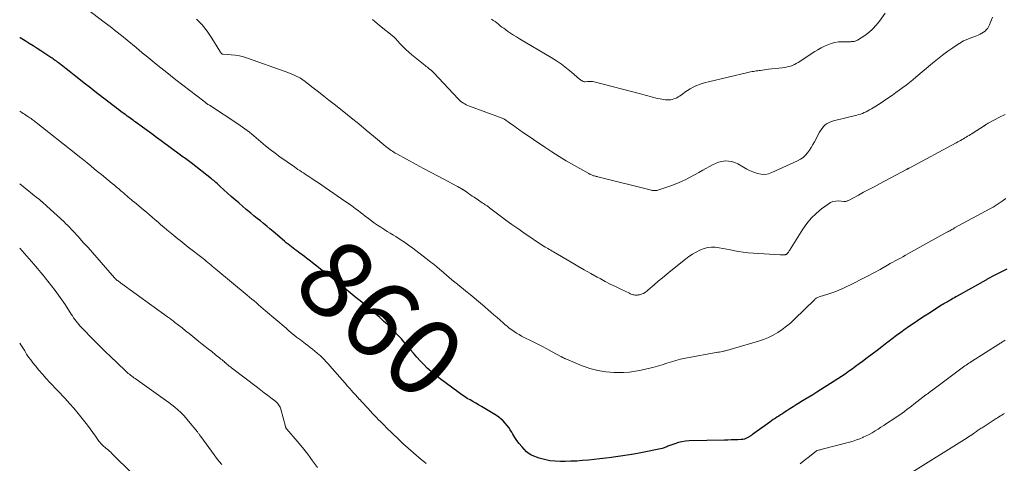
# Model space of a CAD drawing. Units: feet. Extents: x 2030000 to 2035018, y 545000 to 550000.
# Drawn here: x 2030000 to 2030256, y 547022 to 547138 of the extents above; entities that cross this region are included whole.
import ezdxf
from ezdxf.enums import TextEntityAlignment as Align

# ---------------------------------------------------------------- set-up
doc = ezdxf.new("R2010")
doc.units = ezdxf.units.FT
doc.header["$LTSCALE"] = 100
doc.header["$MEASUREMENT"] = 0
for name, color, linetype, lineweight in [('CONTOUR INDEX', 32, 'Continuous', 25), ('CONTOUR INDEX LABEL', 7, 'Continuous', 15), ('CONTOUR INTERMEDIATE', 40, 'Continuous', 15)]:
    doc.layers.add(name, color=color, linetype=linetype, lineweight=lineweight)
doc.styles.add('slant', font='romans.shx', dxfattribs={"oblique": 14.999978})

msp = doc.modelspace()

# ---------------------------------------------------------------- linework, layer by layer
at = {"layer": 'CONTOUR INDEX', "elevation": 860, "flags": 128}
msp.add_lwpolyline([(2030256.39, 547072.87), (2030255.53, 547072.45), (2030254.68, 547072.02), (2030253.82, 547071.58), (2030252.97, 547071.14), (2030251.63, 547070.44), (2030251.45, 547070.35), (2030251.27, 547070.25), (2030251.1, 547070.15), (2030250.92, 547070.06), (2030243.53, 547065.87), (2030243.15, 547065.66), (2030242.78, 547065.45), (2030242.41, 547065.24), (2030242.04, 547065.03), (2030241.91, 547064.95), (2030241.6, 547064.78), (2030241.29, 547064.61), (2030240.99, 547064.43), (2030240.68, 547064.26), (2030240.28, 547064.04), (2030240.17, 547063.98), (2030240.06, 547063.92), (2030239.96, 547063.85), (2030239.85, 547063.79), (2030239.75, 547063.73), (2030239.64, 547063.67), (2030239.54, 547063.6), (2030239.43, 547063.53), (2030237.72, 547062.42), (2030236.82, 547061.83), (2030235.92, 547061.24), (2030235.02, 547060.66), (2030234.11, 547060.07), (2030233.21, 547059.48), (2030232.32, 547058.88), (2030231.43, 547058.28), (2030230.54, 547057.66), (2030230.01, 547057.29), (2030228.87, 547056.48), (2030227.74, 547055.65), (2030226.62, 547054.81), (2030225.51, 547053.95), (2030225.21, 547053.72), (2030223.96, 547052.74), (2030222.7, 547051.77), (2030221.43, 547050.81), (2030220.16, 547049.86), (2030218.94, 547048.95), (2030218.04, 547048.28), (2030217.14, 547047.61), (2030216.23, 547046.96), (2030215.32, 547046.3), (2030214.4, 547045.66), (2030213.47, 547045.02), (2030212.53, 547044.41), (2030211.59, 547043.8), (2030207.05, 547040.94), (2030206.04, 547040.3), (2030205.01, 547039.67), (2030203.98, 547039.05), (2030202.95, 547038.43), (2030202.56, 547038.19), (2030201.72, 547037.69), (2030200.9, 547037.18), (2030200.08, 547036.66), (2030199.27, 547036.13), (2030198.59, 547035.69), (2030198.12, 547035.37), (2030197.64, 547035.06), (2030197.17, 547034.75), (2030196.7, 547034.44), (2030196.22, 547034.13), (2030195.75, 547033.82), (2030195.29, 547033.49), (2030194.83, 547033.17), (2030190.35, 547029.99), (2030190.24, 547029.91), (2030190.13, 547029.83), (2030190.03, 547029.74), (2030189.93, 547029.66), (2030189.82, 547029.58), (2030189.72, 547029.5), (2030189.61, 547029.42), (2030189.49, 547029.36), (2030189, 547029.08), (2030188.63, 547028.91), (2030188.25, 547028.77), (2030187.86, 547028.69), (2030187.45, 547028.65), (2030186.55, 547028.61), (2030185.69, 547028.58), (2030184.82, 547028.56), (2030183.96, 547028.53), (2030183.09, 547028.51), (2030173.93, 547028.3), (2030172.97, 547028.23), (2030172.02, 547028.1), (2030171.09, 547027.87), (2030170.17, 547027.58), (2030168.85, 547027.09), (2030168.6, 547027), (2030168.36, 547026.9), (2030168.11, 547026.79), (2030167.86, 547026.69), (2030167.62, 547026.59), (2030167.37, 547026.5), (2030167.11, 547026.43), (2030166.86, 547026.36), (2030161.33, 547025.23), (2030159.57, 547024.89), (2030157.81, 547024.58), (2030156.05, 547024.31), (2030154.28, 547024.07), (2030153.73, 547024), (2030152.23, 547023.81), (2030150.73, 547023.64), (2030149.23, 547023.47), (2030147.72, 547023.32), (2030146.22, 547023.19), (2030144.71, 547023.08), (2030143.2, 547023.01), (2030141.69, 547022.97), (2030140.52, 547022.95), (2030139.11, 547023.01), (2030137.71, 547023.16), (2030136.33, 547023.46), (2030134.97, 547023.86), (2030133.15, 547024.51), (2030132.74, 547024.69), (2030132.35, 547024.91), (2030131.99, 547025.18), (2030131.66, 547025.49), (2030130.42, 547026.86), (2030129.77, 547027.62), (2030129.16, 547028.4), (2030128.6, 547029.23), (2030128.08, 547030.08), (2030127.83, 547030.53), (2030127.44, 547031.16), (2030127.03, 547031.78), (2030126.58, 547032.38), (2030126.11, 547032.95), (2030125.6, 547033.49), (2030125.06, 547033.99), (2030124.47, 547034.44), (2030123.86, 547034.86), (2030119.93, 547037.26), (2030119.21, 547037.69), (2030118.48, 547038.12), (2030117.74, 547038.53), (2030117, 547038.94), (2030116.26, 547039.35), (2030115.54, 547039.79), (2030114.84, 547040.26), (2030114.15, 547040.75), (2030108.9, 547044.65), (2030107.86, 547045.46), (2030106.85, 547046.31), (2030105.88, 547047.2), (2030104.94, 547048.13), (2030104.04, 547049.09), (2030103.15, 547050.06), (2030102.28, 547051.05), (2030101.42, 547052.06), (2030100.41, 547053.27), (2030099.78, 547054.02), (2030099.14, 547054.76), (2030098.49, 547055.49), (2030097.83, 547056.21), (2030097.35, 547056.72), (2030096.92, 547057.17), (2030096.47, 547057.62), (2030096.02, 547058.05), (2030095.55, 547058.48), (2030094.51, 547059.42), (2030093.51, 547060.3), (2030092.51, 547061.18), (2030091.5, 547062.05), (2030090.49, 547062.91), (2030088.45, 547064.62), (2030087.42, 547065.47), (2030086.39, 547066.32), (2030085.36, 547067.17), (2030084.32, 547068.01), (2030083.28, 547068.85), (2030082.24, 547069.68), (2030081.19, 547070.51), (2030080.14, 547071.34), (2030075.22, 547075.19), (2030074.61, 547075.67), (2030074, 547076.14), (2030073.38, 547076.61), (2030072.76, 547077.07), (2030072.43, 547077.31), (2030071.97, 547077.65), (2030071.51, 547078), (2030071.05, 547078.34), (2030070.6, 547078.68), (2030070.15, 547079.03), (2030069.7, 547079.39), (2030069.25, 547079.75), (2030068.82, 547080.11), (2030065.81, 547082.65), (2030064.99, 547083.34), (2030064.17, 547084.03), (2030063.34, 547084.71), (2030062.52, 547085.39), (2030061.69, 547086.07), (2030060.86, 547086.75), (2030060.03, 547087.44), (2030059.2, 547088.12), (2030058.87, 547088.39), (2030057.88, 547089.22), (2030056.9, 547090.06), (2030055.93, 547090.9), (2030054.96, 547091.76), (2030052.11, 547094.35), (2030051.83, 547094.6), (2030051.54, 547094.86), (2030051.26, 547095.11), (2030050.97, 547095.37), (2030050.69, 547095.62), (2030050.4, 547095.86), (2030050.1, 547096.11), (2030049.8, 547096.34), (2030044.51, 547100.46), (2030044.17, 547100.72), (2030043.83, 547100.98), (2030043.49, 547101.23), (2030043.15, 547101.48), (2030042.8, 547101.74), (2030042.46, 547101.99), (2030042.11, 547102.24), (2030041.77, 547102.49), (2030036.74, 547106.19), (2030035.53, 547107.08), (2030034.32, 547107.97), (2030033.11, 547108.86), (2030031.89, 547109.75), (2030030.23, 547110.97), (2030029.85, 547111.25), (2030029.46, 547111.52), (2030029.08, 547111.8), (2030028.69, 547112.07), (2030028.31, 547112.35), (2030027.92, 547112.62), (2030027.54, 547112.9), (2030027.16, 547113.18), (2030026.31, 547113.8), (2030025.74, 547114.23), (2030025.17, 547114.65), (2030024.6, 547115.08), (2030024.03, 547115.51), (2030023.47, 547115.95), (2030022.91, 547116.38), (2030022.34, 547116.82), (2030021.78, 547117.25), (2030020.96, 547117.89), (2030019.98, 547118.65), (2030019.01, 547119.41), (2030018.04, 547120.17), (2030017.08, 547120.93), (2030014.57, 547122.91), (2030013.73, 547123.57), (2030012.89, 547124.23), (2030012.05, 547124.89), (2030011.21, 547125.54), (2030010.06, 547126.43), (2030009.79, 547126.64), (2030009.52, 547126.84), (2030009.24, 547127.04), (2030008.96, 547127.24), (2030008.68, 547127.43), (2030008.4, 547127.63), (2030008.12, 547127.82), (2030007.83, 547128.01), (2030005.52, 547129.52), (2030004.5, 547130.18), (2030003.48, 547130.84), (2030002.45, 547131.49), (2030001.42, 547132.13), (2030000.16, 547132.91), (2030000, 547133.01)], dxfattribs=at)
at = {"layer": 'CONTOUR INTERMEDIATE', "flags": 128}
for points, elevation in [([(2030256.15, 547091.24), (2030255.58, 547090.8), (2030255.22, 547090.53), (2030254.44, 547090), (2030253.65, 547089.48), (2030252.83, 547089), (2030252.01, 547088.53), (2030242.86, 547083.57), (2030242.61, 547083.43), (2030242.36, 547083.29), (2030242.11, 547083.15), (2030241.86, 547083.01), (2030241.61, 547082.87), (2030241.36, 547082.73), (2030241.11, 547082.59), (2030240.86, 547082.45), (2030230.74, 547076.85), (2030230.08, 547076.48), (2030229.42, 547076.12), (2030228.76, 547075.76), (2030228.09, 547075.4), (2030227.43, 547075.04), (2030226.77, 547074.68), (2030226.11, 547074.31), (2030225.45, 547073.94), (2030223.49, 547072.83), (2030221.85, 547071.92), (2030220.2, 547071.03), (2030218.53, 547070.17), (2030216.84, 547069.34), (2030213.81, 547067.87), (2030212.79, 547067.4), (2030211.76, 547066.98), (2030210.7, 547066.61), (2030209.63, 547066.27), (2030207.89, 547065.78), (2030207.68, 547065.71), (2030207.48, 547065.64), (2030207.29, 547065.55), (2030207.1, 547065.45), (2030206.92, 547065.34), (2030206.74, 547065.21), (2030206.58, 547065.08), (2030206.42, 547064.94), (2030201.3, 547059.89), (2030200.28, 547058.94), (2030199.21, 547058.05), (2030198.09, 547057.23), (2030196.93, 547056.45), (2030195.72, 547055.77), (2030194.48, 547055.15), (2030193.19, 547054.64), (2030191.87, 547054.18), (2030185.41, 547052.25), (2030185.12, 547052.17), (2030184.83, 547052.09), (2030184.54, 547052.01), (2030184.25, 547051.93), (2030184.21, 547051.92), (2030183.89, 547051.84), (2030183.58, 547051.77), (2030183.27, 547051.7), (2030182.95, 547051.63), (2030182.83, 547051.6), (2030182.46, 547051.52), (2030182.09, 547051.44), (2030181.71, 547051.37), (2030181.34, 547051.3), (2030172.91, 547049.74), (2030171.69, 547049.48), (2030170.47, 547049.19), (2030169.27, 547048.85), (2030168.07, 547048.47), (2030166.88, 547048.08), (2030165.68, 547047.72), (2030164.47, 547047.4), (2030163.25, 547047.1), (2030161.43, 547046.68), (2030159.92, 547046.39), (2030158.4, 547046.18), (2030156.86, 547046.08), (2030155.32, 547046.07), (2030154.32, 547046.1), (2030153.28, 547046.16), (2030152.23, 547046.25), (2030151.19, 547046.41), (2030150.16, 547046.6), (2030149.14, 547046.85), (2030148.13, 547047.13), (2030147.13, 547047.46), (2030146.15, 547047.83), (2030141.84, 547049.57), (2030141.69, 547049.64), (2030141.55, 547049.7), (2030141.4, 547049.77), (2030141.26, 547049.85), (2030141.12, 547049.92), (2030140.98, 547050), (2030140.84, 547050.08), (2030140.7, 547050.15), (2030138.3, 547051.45), (2030136.96, 547052.17), (2030135.61, 547052.88), (2030134.26, 547053.58), (2030132.89, 547054.26), (2030131.07, 547055.16), (2030130.39, 547055.51), (2030129.73, 547055.88), (2030129.07, 547056.27), (2030128.43, 547056.68), (2030127.8, 547057.12), (2030127.18, 547057.57), (2030126.59, 547058.05), (2030126.01, 547058.55), (2030125.57, 547058.94), (2030124.78, 547059.65), (2030123.99, 547060.35), (2030123.19, 547061.05), (2030122.38, 547061.74), (2030120.21, 547063.61), (2030119.14, 547064.51), (2030118.07, 547065.42), (2030116.99, 547066.31), (2030115.9, 547067.19), (2030115.16, 547067.79), (2030114.44, 547068.37), (2030113.72, 547068.96), (2030113, 547069.54), (2030112.29, 547070.13), (2030111.58, 547070.73), (2030110.86, 547071.32), (2030110.16, 547071.92), (2030109.45, 547072.52), (2030109.13, 547072.8), (2030108.25, 547073.54), (2030107.37, 547074.26), (2030106.48, 547074.97), (2030105.58, 547075.67), (2030102.11, 547078.32), (2030101.03, 547079.12), (2030099.94, 547079.88), (2030098.83, 547080.61), (2030097.7, 547081.32), (2030097.08, 547081.68), (2030096.25, 547082.19), (2030095.42, 547082.7), (2030094.59, 547083.23), (2030093.77, 547083.75), (2030092.95, 547084.29), (2030092.15, 547084.85), (2030091.36, 547085.43), (2030090.59, 547086.02), (2030089.75, 547086.67), (2030089.14, 547087.15), (2030088.52, 547087.63), (2030087.89, 547088.1), (2030087.27, 547088.56), (2030086.64, 547089.02), (2030086.01, 547089.48), (2030085.37, 547089.93), (2030084.73, 547090.37), (2030079.32, 547094.08), (2030078.47, 547094.67), (2030077.61, 547095.25), (2030076.75, 547095.82), (2030075.89, 547096.4), (2030075.11, 547096.92), (2030074.64, 547097.23), (2030074.17, 547097.54), (2030073.69, 547097.85), (2030073.21, 547098.16), (2030072.74, 547098.47), (2030072.27, 547098.78), (2030071.8, 547099.1), (2030071.34, 547099.43), (2030067.61, 547102.08), (2030066.35, 547103.01), (2030065.1, 547103.95), (2030063.88, 547104.93), (2030062.67, 547105.93), (2030061.42, 547106.99), (2030060.85, 547107.47), (2030060.27, 547107.94), (2030059.68, 547108.4), (2030059.09, 547108.85), (2030058.5, 547109.3), (2030057.89, 547109.73), (2030057.28, 547110.15), (2030056.66, 547110.57), (2030049.29, 547115.41), (2030049.1, 547115.53), (2030048.91, 547115.66), (2030048.72, 547115.79), (2030048.54, 547115.92), (2030048.35, 547116.06), (2030048.17, 547116.19), (2030047.99, 547116.33), (2030047.8, 547116.47), (2030040.58, 547122.05), (2030039.16, 547123.15), (2030037.75, 547124.26), (2030036.35, 547125.37), (2030034.96, 547126.5), (2030032.84, 547128.22), (2030032.51, 547128.49), (2030032.18, 547128.76), (2030031.85, 547129.04), (2030031.53, 547129.32), (2030031.21, 547129.59), (2030030.88, 547129.87), (2030030.55, 547130.14), (2030030.23, 547130.41), (2030027.95, 547132.3), (2030026.47, 547133.5), (2030024.99, 547134.69), (2030023.49, 547135.86), (2030021.98, 547137.03), (2030015.71, 547141.79)], 864), ([(2030224.81, 547139.32), (2030223.33, 547137.24), (2030222.49, 547136.19), (2030221.59, 547135.22), (2030220.58, 547134.35), (2030219.5, 547133.56), (2030217.66, 547132.34), (2030217.45, 547132.22), (2030217.23, 547132.12), (2030217, 547132.05), (2030216.76, 547132), (2030216.52, 547131.96), (2030216.27, 547131.94), (2030216.02, 547131.93), (2030215.78, 547131.92), (2030213.62, 547131.91), (2030212.67, 547131.85), (2030211.73, 547131.71), (2030210.82, 547131.47), (2030209.92, 547131.15), (2030209.04, 547130.75), (2030208.18, 547130.32), (2030207.35, 547129.85), (2030206.53, 547129.35), (2030202.21, 547126.54), (2030201.73, 547126.25), (2030201.24, 547126), (2030200.72, 547125.78), (2030200.2, 547125.6), (2030199.66, 547125.45), (2030199.12, 547125.32), (2030198.57, 547125.22), (2030198.02, 547125.14), (2030194.51, 547124.75), (2030193.98, 547124.69), (2030193.45, 547124.62), (2030192.92, 547124.55), (2030192.39, 547124.48), (2030192.07, 547124.43), (2030191.7, 547124.38), (2030191.33, 547124.33), (2030190.96, 547124.27), (2030190.6, 547124.21), (2030190.23, 547124.15), (2030189.87, 547124.08), (2030189.5, 547124), (2030189.14, 547123.92), (2030178.95, 547121.54), (2030178.13, 547121.33), (2030177.31, 547121.08), (2030176.51, 547120.79), (2030175.71, 547120.47), (2030175.67, 547120.45), (2030174.92, 547120.09), (2030174.19, 547119.7), (2030173.48, 547119.26), (2030172.79, 547118.78), (2030172.13, 547118.3), (2030171.79, 547118.05), (2030171.43, 547117.82), (2030171.07, 547117.6), (2030170.7, 547117.39), (2030170.31, 547117.2), (2030169.92, 547117.05), (2030169.52, 547116.94), (2030169.1, 547116.85), (2030169.05, 547116.85), (2030168.61, 547116.8), (2030168.16, 547116.79), (2030167.72, 547116.82), (2030167.27, 547116.88), (2030166.33, 547117.05), (2030165.69, 547117.18), (2030165.05, 547117.33), (2030164.41, 547117.49), (2030163.77, 547117.66), (2030163.14, 547117.85), (2030162.51, 547118.02), (2030161.87, 547118.2), (2030161.24, 547118.36), (2030149.23, 547121.49), (2030148.81, 547121.57), (2030148.39, 547121.62), (2030147.96, 547121.62), (2030147.53, 547121.6), (2030146.93, 547121.52), (2030146.8, 547121.52), (2030146.68, 547121.52), (2030146.57, 547121.55), (2030146.45, 547121.59), (2030146.22, 547121.7), (2030146, 547121.81), (2030145.79, 547121.94), (2030145.59, 547122.08), (2030145.39, 547122.23), (2030143.32, 547124.05), (2030142.06, 547125.08), (2030140.77, 547126.06), (2030139.43, 547126.97), (2030138.06, 547127.83), (2030129.79, 547132.69), (2030129.01, 547133.16), (2030128.25, 547133.64), (2030127.49, 547134.14), (2030126.74, 547134.66), (2030126.18, 547135.06), (2030125.73, 547135.39), (2030125.27, 547135.73), (2030124.83, 547136.08), (2030124.39, 547136.44), (2030123.94, 547136.79), (2030123.49, 547137.13), (2030123.02, 547137.45), (2030122.55, 547137.75)], 876), ([(2030255.98, 547113.04), (2030254.55, 547112.3), (2030251.59, 547110.74), (2030251.45, 547110.66), (2030251.31, 547110.58), (2030251.17, 547110.5), (2030251.03, 547110.41), (2030250.9, 547110.33), (2030250.82, 547110.28), (2030250.75, 547110.23), (2030250.68, 547110.18), (2030250.6, 547110.13), (2030250.53, 547110.08), (2030250.46, 547110.03), (2030250.38, 547109.98), (2030250.31, 547109.93), (2030247.66, 547108.26), (2030247.31, 547108.04), (2030246.96, 547107.82), (2030246.6, 547107.6), (2030246.24, 547107.38), (2030245.89, 547107.16), (2030245.53, 547106.95), (2030245.17, 547106.74), (2030244.8, 547106.53), (2030244.41, 547106.31), (2030244.04, 547106.11), (2030243.67, 547105.9), (2030243.29, 547105.7), (2030231.08, 547099.13), (2030230.99, 547099.08), (2030230.9, 547099.03), (2030230.81, 547098.98), (2030230.71, 547098.93), (2030230.62, 547098.88), (2030230.53, 547098.84), (2030230.44, 547098.79), (2030230.35, 547098.74), (2030223.32, 547095.01), (2030221.95, 547094.29), (2030220.58, 547093.56), (2030219.22, 547092.83), (2030217.85, 547092.09), (2030215.44, 547090.79), (2030215.28, 547090.71), (2030215.12, 547090.64), (2030214.95, 547090.58), (2030214.78, 547090.52), (2030214.57, 547090.46), (2030214.51, 547090.44), (2030214.44, 547090.44), (2030214.38, 547090.44), (2030214.31, 547090.45), (2030214.24, 547090.46), (2030214.18, 547090.47), (2030214.11, 547090.48), (2030214.04, 547090.48), (2030212.68, 547090.58), (2030211.96, 547090.55), (2030211.26, 547090.43), (2030210.61, 547090.16), (2030209.98, 547089.79), (2030208.26, 547088.52), (2030206.87, 547087.36), (2030205.59, 547086.11), (2030204.44, 547084.73), (2030203.4, 547083.25), (2030199.95, 547077.74), (2030199.85, 547077.6), (2030199.76, 547077.45), (2030199.66, 547077.3), (2030199.56, 547077.16), (2030199.48, 547077.04), (2030199.42, 547076.96), (2030199.35, 547076.88), (2030199.28, 547076.82), (2030199.2, 547076.76), (2030199.11, 547076.71), (2030199.02, 547076.67), (2030198.93, 547076.65), (2030198.83, 547076.64), (2030198.52, 547076.62), (2030198.27, 547076.61), (2030198.01, 547076.61), (2030197.76, 547076.61), (2030197.51, 547076.62), (2030190.6, 547077.01), (2030189.26, 547077.12), (2030187.94, 547077.27), (2030186.62, 547077.49), (2030185.3, 547077.74), (2030184.67, 547077.88), (2030183.67, 547078.09), (2030182.68, 547078.27), (2030181.68, 547078.43), (2030180.67, 547078.57), (2030179.68, 547078.6), (2030178.71, 547078.52), (2030177.77, 547078.28), (2030176.84, 547077.92), (2030176.68, 547077.84), (2030175.7, 547077.32), (2030174.75, 547076.76), (2030173.84, 547076.13), (2030172.96, 547075.47), (2030169.17, 547072.44), (2030168.06, 547071.54), (2030166.96, 547070.64), (2030165.87, 547069.73), (2030164.79, 547068.8), (2030163.17, 547067.41), (2030162.89, 547067.19), (2030162.61, 547066.98), (2030162.31, 547066.78), (2030162, 547066.6), (2030161.69, 547066.44), (2030161.36, 547066.32), (2030161.02, 547066.24), (2030160.67, 547066.18), (2030160.46, 547066.16), (2030160.19, 547066.15), (2030159.92, 547066.15), (2030159.65, 547066.19), (2030159.38, 547066.24), (2030159.12, 547066.31), (2030158.86, 547066.4), (2030158.61, 547066.5), (2030158.36, 547066.61), (2030156.12, 547067.67), (2030154.76, 547068.34), (2030153.41, 547069.02), (2030152.08, 547069.72), (2030150.75, 547070.44), (2030150.01, 547070.84), (2030148.32, 547071.78), (2030146.64, 547072.73), (2030144.96, 547073.69), (2030143.29, 547074.66), (2030138.68, 547077.38), (2030138.32, 547077.59), (2030137.95, 547077.8), (2030137.58, 547078.01), (2030137.21, 547078.21), (2030136.6, 547078.55), (2030136.54, 547078.58), (2030136.47, 547078.62), (2030136.41, 547078.66), (2030136.34, 547078.69), (2030136.28, 547078.73), (2030136.21, 547078.77), (2030136.15, 547078.81), (2030136.08, 547078.86), (2030130.99, 547082.32), (2030129.42, 547083.4), (2030127.86, 547084.5), (2030126.32, 547085.62), (2030124.79, 547086.75), (2030122.07, 547088.8), (2030121.91, 547088.92), (2030121.74, 547089.04), (2030121.58, 547089.16), (2030121.41, 547089.28), (2030121.24, 547089.39), (2030121.08, 547089.51), (2030120.91, 547089.62), (2030120.74, 547089.73), (2030120.44, 547089.92), (2030120.13, 547090.12), (2030119.81, 547090.33), (2030119.5, 547090.54), (2030119.18, 547090.75), (2030118.05, 547091.53), (2030117.56, 547091.86), (2030117.08, 547092.2), (2030116.59, 547092.53), (2030116.11, 547092.86), (2030115.24, 547093.46), (2030115.18, 547093.49), (2030115.13, 547093.53), (2030115.08, 547093.57), (2030115.02, 547093.6), (2030114.97, 547093.63), (2030114.91, 547093.67), (2030114.86, 547093.7), (2030114.8, 547093.73), (2030114.46, 547093.93), (2030114.23, 547094.05), (2030114, 547094.18), (2030113.77, 547094.3), (2030113.54, 547094.43), (2030110.33, 547096.12), (2030108.5, 547097.09), (2030106.67, 547098.07), (2030104.85, 547099.05), (2030103.03, 547100.04), (2030097.95, 547102.81), (2030097.57, 547103.03), (2030097.21, 547103.25), (2030096.85, 547103.48), (2030096.49, 547103.72), (2030096.14, 547103.97), (2030095.8, 547104.22), (2030095.46, 547104.49), (2030095.13, 547104.76), (2030091.94, 547107.4), (2030090.01, 547108.98), (2030088.08, 547110.56), (2030086.13, 547112.13), (2030084.17, 547113.68), (2030081.66, 547115.67), (2030080.31, 547116.74), (2030078.96, 547117.8), (2030077.6, 547118.87), (2030076.24, 547119.93), (2030073.81, 547121.83), (2030073.66, 547121.94), (2030073.52, 547122.04), (2030073.37, 547122.14), (2030073.22, 547122.24), (2030073.07, 547122.34), (2030072.92, 547122.43), (2030072.76, 547122.51), (2030072.6, 547122.59), (2030071.62, 547123.07), (2030070.96, 547123.38), (2030070.29, 547123.67), (2030069.62, 547123.94), (2030068.94, 547124.2), (2030059.14, 547127.67), (2030058.1, 547127.99), (2030057.06, 547128.25), (2030055.99, 547128.42), (2030054.91, 547128.53), (2030052.86, 547128.66), (2030052.8, 547128.67), (2030052.74, 547128.68), (2030052.69, 547128.69), (2030052.63, 547128.71), (2030052.58, 547128.74), (2030052.53, 547128.77), (2030052.48, 547128.81), (2030052.44, 547128.85), (2030052.34, 547128.98), (2030052.25, 547129.1), (2030052.16, 547129.21), (2030052.08, 547129.33), (2030052, 547129.46), (2030049.94, 547132.88), (2030048.74, 547134.62), (2030047.42, 547136.26), (2030045.91, 547137.73)], 868), ([(2030252.7, 547138.31), (2030252.44, 547137.62), (2030252.17, 547136.95), (2030251.88, 547136.28), (2030251.71, 547135.91), (2030251.46, 547135.46), (2030251.16, 547135.05), (2030250.8, 547134.69), (2030250.39, 547134.38), (2030249.94, 547134.11), (2030249.47, 547133.87), (2030249, 547133.65), (2030248.51, 547133.46), (2030247.32, 547133.03), (2030246.25, 547132.59), (2030245.2, 547132.11), (2030244.2, 547131.54), (2030243.22, 547130.93), (2030242.41, 547130.37), (2030241.06, 547129.42), (2030239.73, 547128.44), (2030238.43, 547127.42), (2030237.15, 547126.38), (2030232.81, 547122.73), (2030231.96, 547122.03), (2030231.11, 547121.34), (2030230.24, 547120.66), (2030229.37, 547119.99), (2030228.48, 547119.34), (2030227.59, 547118.7), (2030226.69, 547118.06), (2030225.78, 547117.44), (2030224.42, 547116.52), (2030223.75, 547116.08), (2030223.07, 547115.63), (2030222.4, 547115.2), (2030221.71, 547114.77), (2030221.23, 547114.46), (2030220.78, 547114.2), (2030220.33, 547113.95), (2030219.86, 547113.72), (2030219.39, 547113.51), (2030218.9, 547113.32), (2030218.41, 547113.15), (2030217.92, 547113), (2030217.42, 547112.86), (2030211.42, 547111.38), (2030210.84, 547111.19), (2030210.28, 547110.96), (2030209.77, 547110.65), (2030209.27, 547110.3), (2030208.83, 547109.88), (2030208.42, 547109.43), (2030208.07, 547108.94), (2030207.75, 547108.42), (2030206.46, 547105.96), (2030206.04, 547105.21), (2030205.61, 547104.48), (2030205.13, 547103.77), (2030204.63, 547103.08), (2030204.08, 547102.45), (2030203.47, 547101.89), (2030202.78, 547101.41), (2030202.05, 547101.01), (2030195.39, 547097.95), (2030194.47, 547097.65), (2030193.54, 547097.49), (2030192.59, 547097.53), (2030191.64, 547097.71), (2030190.69, 547098.04), (2030189.77, 547098.42), (2030188.87, 547098.85), (2030187.99, 547099.33), (2030186.53, 547100.2), (2030185.74, 547100.57), (2030184.94, 547100.83), (2030184.1, 547100.95), (2030183.23, 547100.96), (2030182.36, 547100.84), (2030181.52, 547100.64), (2030180.71, 547100.33), (2030179.92, 547099.95), (2030177.48, 547098.56), (2030176.37, 547097.95), (2030175.26, 547097.34), (2030174.15, 547096.74), (2030173.02, 547096.16), (2030171.88, 547095.61), (2030170.73, 547095.1), (2030169.55, 547094.64), (2030168.36, 547094.22), (2030166.05, 547093.47), (2030165.77, 547093.4), (2030165.48, 547093.34), (2030165.19, 547093.31), (2030164.9, 547093.3), (2030164.61, 547093.31), (2030164.32, 547093.33), (2030164.03, 547093.38), (2030163.75, 547093.44), (2030150.17, 547096.84), (2030149.96, 547096.89), (2030149.75, 547096.95), (2030149.54, 547097.01), (2030149.32, 547097.07), (2030149.27, 547097.08), (2030149.09, 547097.14), (2030148.9, 547097.2), (2030148.72, 547097.27), (2030148.55, 547097.34), (2030148.37, 547097.41), (2030148.2, 547097.5), (2030148.03, 547097.58), (2030147.86, 547097.67), (2030143.91, 547099.9), (2030141.99, 547101.02), (2030140.09, 547102.16), (2030138.23, 547103.35), (2030136.38, 547104.57), (2030130.53, 547108.54), (2030130.04, 547108.88), (2030129.55, 547109.23), (2030129.06, 547109.58), (2030128.58, 547109.93), (2030128.34, 547110.11), (2030127.98, 547110.37), (2030127.62, 547110.64), (2030127.26, 547110.9), (2030126.89, 547111.15), (2030126.39, 547111.5), (2030126.27, 547111.58), (2030126.15, 547111.66), (2030126.02, 547111.73), (2030125.9, 547111.8), (2030125.77, 547111.87), (2030125.63, 547111.93), (2030125.5, 547111.99), (2030125.36, 547112.04), (2030116.81, 547115.19), (2030116.41, 547115.36), (2030116.01, 547115.54), (2030115.62, 547115.75), (2030115.24, 547115.97), (2030114.88, 547116.22), (2030114.54, 547116.48), (2030114.21, 547116.77), (2030113.9, 547117.08), (2030107.6, 547123.84), (2030107.51, 547123.93), (2030107.43, 547124.02), (2030107.34, 547124.11), (2030107.25, 547124.2), (2030107.16, 547124.28), (2030107.07, 547124.37), (2030106.97, 547124.45), (2030106.87, 547124.52), (2030106.48, 547124.82), (2030106.19, 547125.04), (2030105.89, 547125.27), (2030105.6, 547125.5), (2030105.31, 547125.73), (2030101.82, 547128.55), (2030101.04, 547129.21), (2030100.29, 547129.89), (2030099.57, 547130.61), (2030098.87, 547131.35), (2030097.62, 547132.75), (2030097.57, 547132.81), (2030097.51, 547132.87), (2030097.45, 547132.93), (2030097.4, 547132.98), (2030097.34, 547133.04), (2030097.28, 547133.09), (2030097.21, 547133.14), (2030097.15, 547133.2), (2030093.43, 547136.16), (2030091.63, 547137.68)], 872), ([(2030105.59, 547022.4), (2030104.94, 547022.95), (2030104.3, 547023.5), (2030102.33, 547025.19), (2030100.94, 547026.41), (2030099.56, 547027.65), (2030098.21, 547028.92), (2030096.87, 547030.2), (2030095.23, 547031.79), (2030094.72, 547032.29), (2030094.22, 547032.79), (2030093.71, 547033.3), (2030093.21, 547033.81), (2030092.6, 547034.43), (2030092.4, 547034.63), (2030092.21, 547034.83), (2030092.03, 547035.03), (2030091.84, 547035.23), (2030091.65, 547035.43), (2030091.47, 547035.63), (2030091.28, 547035.83), (2030091.1, 547036.03), (2030090.43, 547036.77), (2030089.91, 547037.34), (2030089.39, 547037.91), (2030088.86, 547038.47), (2030088.34, 547039.04), (2030088.29, 547039.09), (2030087.74, 547039.68), (2030087.2, 547040.27), (2030086.66, 547040.87), (2030086.13, 547041.47), (2030085.85, 547041.79), (2030085.19, 547042.55), (2030084.52, 547043.32), (2030083.85, 547044.08), (2030083.18, 547044.85), (2030080.58, 547047.83), (2030080.24, 547048.2), (2030079.9, 547048.58), (2030079.55, 547048.95), (2030079.2, 547049.31), (2030078.84, 547049.67), (2030078.47, 547050.02), (2030078.1, 547050.36), (2030077.72, 547050.7), (2030077.29, 547051.07), (2030076.69, 547051.58), (2030076.08, 547052.08), (2030075.46, 547052.57), (2030074.84, 547053.05), (2030074.25, 547053.49), (2030073.8, 547053.83), (2030073.35, 547054.18), (2030072.91, 547054.52), (2030072.46, 547054.87), (2030071.94, 547055.27), (2030071.24, 547055.83), (2030070.55, 547056.39), (2030069.86, 547056.96), (2030069.18, 547057.53), (2030063.86, 547062.07), (2030063.26, 547062.58), (2030062.66, 547063.09), (2030062.07, 547063.6), (2030061.47, 547064.11), (2030060.87, 547064.62), (2030060.28, 547065.13), (2030059.68, 547065.64), (2030059.07, 547066.14), (2030050.93, 547072.92), (2030050.52, 547073.26), (2030050.11, 547073.6), (2030049.7, 547073.94), (2030049.29, 547074.27), (2030048.88, 547074.61), (2030048.46, 547074.94), (2030048.05, 547075.28), (2030047.63, 547075.61), (2030043.8, 547078.63), (2030043.26, 547079.05), (2030042.73, 547079.47), (2030042.19, 547079.89), (2030041.65, 547080.31), (2030041.12, 547080.73), (2030040.59, 547081.16), (2030040.06, 547081.59), (2030039.54, 547082.02), (2030038.21, 547083.13), (2030037.45, 547083.77), (2030036.69, 547084.41), (2030035.94, 547085.06), (2030035.19, 547085.71), (2030034.44, 547086.35), (2030033.69, 547087), (2030032.93, 547087.64), (2030032.17, 547088.28), (2030029.83, 547090.23), (2030029.43, 547090.57), (2030029.03, 547090.91), (2030028.62, 547091.25), (2030028.22, 547091.59), (2030027.81, 547091.93), (2030027.41, 547092.27), (2030027.01, 547092.61), (2030026.61, 547092.95), (2030026.28, 547093.22), (2030025.72, 547093.7), (2030025.16, 547094.17), (2030024.59, 547094.64), (2030024.02, 547095.11), (2030021.23, 547097.42), (2030020.3, 547098.18), (2030019.37, 547098.94), (2030018.44, 547099.7), (2030017.51, 547100.45), (2030015.78, 547101.85), (2030015.63, 547101.97), (2030015.48, 547102.09), (2030015.33, 547102.2), (2030015.18, 547102.32), (2030015.04, 547102.44), (2030014.89, 547102.56), (2030014.74, 547102.68), (2030014.59, 547102.79), (2030004.31, 547110.91), (2030004.04, 547111.13), (2030003.77, 547111.34), (2030003.49, 547111.54), (2030003.22, 547111.75), (2030002.94, 547111.95), (2030002.66, 547112.15), (2030002.38, 547112.35), (2030002.09, 547112.54), (2030001.96, 547112.63), (2030001.61, 547112.86), (2030001.25, 547113.1), (2030000.89, 547113.32), (2030000.53, 547113.55), (2030000, 547113.88)], 856), ([(2030077.33, 547021.37), (2030076.1, 547023.15), (2030074.82, 547024.9), (2030073.48, 547026.59), (2030072.09, 547028.26), (2030069.37, 547031.39), (2030069.32, 547031.46), (2030069.26, 547031.53), (2030069.21, 547031.61), (2030069.17, 547031.69), (2030069.13, 547031.77), (2030069.09, 547031.85), (2030069.06, 547031.93), (2030069.03, 547032.02), (2030067.82, 547036.54), (2030067.73, 547036.82), (2030067.62, 547037.09), (2030067.49, 547037.36), (2030067.34, 547037.62), (2030067.16, 547037.86), (2030066.97, 547038.08), (2030066.76, 547038.29), (2030066.54, 547038.49), (2030065.27, 547039.47), (2030064.39, 547040.15), (2030063.52, 547040.82), (2030062.64, 547041.49), (2030061.76, 547042.16), (2030055.01, 547047.27), (2030054.81, 547047.43), (2030054.61, 547047.58), (2030054.41, 547047.74), (2030054.22, 547047.91), (2030054.03, 547048.07), (2030053.84, 547048.24), (2030053.65, 547048.41), (2030053.46, 547048.58), (2030053.33, 547048.69), (2030053.08, 547048.91), (2030052.82, 547049.13), (2030052.56, 547049.35), (2030052.29, 547049.56), (2030052.19, 547049.65), (2030051.87, 547049.9), (2030051.55, 547050.15), (2030051.22, 547050.4), (2030050.9, 547050.66), (2030049.88, 547051.47), (2030049.05, 547052.12), (2030048.22, 547052.78), (2030047.39, 547053.45), (2030046.56, 547054.11), (2030044.97, 547055.4), (2030044.04, 547056.15), (2030043.11, 547056.89), (2030042.18, 547057.62), (2030041.24, 547058.35), (2030040.31, 547059.07), (2030039.84, 547059.44), (2030039.36, 547059.79), (2030038.89, 547060.15), (2030038.41, 547060.5), (2030026.17, 547069.36), (2030025.97, 547069.51), (2030025.76, 547069.66), (2030025.55, 547069.82), (2030025.35, 547069.97), (2030025.05, 547070.19), (2030025, 547070.23), (2030024.94, 547070.28), (2030024.89, 547070.33), (2030024.83, 547070.38), (2030024.78, 547070.43), (2030024.73, 547070.48), (2030024.68, 547070.53), (2030024.63, 547070.59), (2030021.17, 547074.59), (2030020.04, 547075.89), (2030018.9, 547077.18), (2030017.76, 547078.47), (2030016.61, 547079.75), (2030015.2, 547081.32), (2030014.75, 547081.81), (2030014.3, 547082.3), (2030013.85, 547082.78), (2030013.4, 547083.26), (2030012.93, 547083.74), (2030012.47, 547084.21), (2030011.99, 547084.67), (2030011.51, 547085.13), (2030007.03, 547089.27), (2030006.8, 547089.47), (2030006.58, 547089.68), (2030006.35, 547089.88), (2030006.12, 547090.08), (2030005.84, 547090.33), (2030005.76, 547090.41), (2030005.67, 547090.48), (2030005.58, 547090.56), (2030005.49, 547090.63), (2030005.4, 547090.71), (2030005.31, 547090.78), (2030005.22, 547090.86), (2030005.13, 547090.93), (2030004.32, 547091.56), (2030003.83, 547091.95), (2030003.34, 547092.35), (2030002.85, 547092.74), (2030002.36, 547093.13), (2030000, 547095.04)], 852), ([(2030052.47, 547022.17), (2030051.81, 547023), (2030051.16, 547023.85), (2030050.52, 547024.7), (2030047.03, 547029.46), (2030046.92, 547029.61), (2030046.81, 547029.76), (2030046.71, 547029.91), (2030046.6, 547030.05), (2030046.49, 547030.2), (2030046.39, 547030.35), (2030046.27, 547030.49), (2030046.16, 547030.64), (2030043.88, 547033.45), (2030043.23, 547034.23), (2030042.54, 547034.98), (2030041.82, 547035.69), (2030041.07, 547036.38), (2030040.3, 547037.03), (2030039.51, 547037.68), (2030038.7, 547038.29), (2030037.88, 547038.89), (2030030, 547044.46), (2030029.69, 547044.68), (2030029.39, 547044.9), (2030029.09, 547045.13), (2030028.8, 547045.36), (2030028.51, 547045.6), (2030028.22, 547045.84), (2030027.94, 547046.09), (2030027.67, 547046.34), (2030025.2, 547048.66), (2030023.7, 547050.09), (2030022.22, 547051.52), (2030020.75, 547052.98), (2030019.3, 547054.45), (2030016.09, 547057.72), (2030015.71, 547058.12), (2030015.35, 547058.53), (2030015, 547058.95), (2030014.66, 547059.39), (2030014.34, 547059.83), (2030014.02, 547060.28), (2030013.71, 547060.73), (2030013.41, 547061.19), (2030011.78, 547063.69), (2030010.94, 547064.92), (2030010.09, 547066.15), (2030009.2, 547067.35), (2030008.29, 547068.53), (2030007.33, 547069.75), (2030006.89, 547070.31), (2030006.44, 547070.87), (2030005.98, 547071.43), (2030005.52, 547071.98), (2030005.06, 547072.53), (2030004.6, 547073.07), (2030004.13, 547073.62), (2030003.66, 547074.16), (2030000, 547078.34)], 848), ([(2030029.34, 547019.76), (2030023.96, 547025.06), (2030023.66, 547025.34), (2030023.36, 547025.61), (2030023.06, 547025.87), (2030022.75, 547026.13), (2030022.69, 547026.17), (2030022.4, 547026.4), (2030022.12, 547026.64), (2030021.84, 547026.88), (2030021.56, 547027.13), (2030021.3, 547027.39), (2030021.04, 547027.65), (2030020.81, 547027.94), (2030020.58, 547028.23), (2030019.66, 547029.53), (2030018.98, 547030.47), (2030018.29, 547031.42), (2030017.59, 547032.35), (2030016.88, 547033.27), (2030016.22, 547034.13), (2030015.16, 547035.46), (2030014.07, 547036.77), (2030012.94, 547038.05), (2030011.79, 547039.31), (2030007.86, 547043.46), (2030006.89, 547044.52), (2030005.93, 547045.59), (2030004.99, 547046.69), (2030004.08, 547047.8), (2030003.44, 547048.59), (2030002.87, 547049.33), (2030002.32, 547050.08), (2030001.8, 547050.86), (2030001.31, 547051.65), (2030000.82, 547052.44), (2030000.31, 547053.22), (2030000, 547053.67)], 844), ([(2030255.95, 547054.41), (2030255.74, 547054.29), (2030255.54, 547054.16), (2030255.33, 547054.04), (2030255.13, 547053.91), (2030254.92, 547053.78), (2030254.72, 547053.65), (2030254.52, 547053.53), (2030254.31, 547053.4), (2030247.24, 547048.91), (2030246.89, 547048.68), (2030246.54, 547048.45), (2030246.2, 547048.22), (2030245.85, 547047.99), (2030245.51, 547047.75), (2030245.17, 547047.51), (2030244.83, 547047.26), (2030244.49, 547047.02), (2030236.87, 547041.33), (2030236.69, 547041.19), (2030236.5, 547041.06), (2030236.32, 547040.92), (2030236.14, 547040.78), (2030235.95, 547040.64), (2030235.77, 547040.5), (2030235.59, 547040.36), (2030235.41, 547040.22), (2030232.26, 547037.82), (2030231.65, 547037.35), (2030231.04, 547036.89), (2030230.43, 547036.44), (2030229.81, 547035.98), (2030229.2, 547035.54), (2030228.58, 547035.09), (2030227.95, 547034.66), (2030227.32, 547034.23), (2030225.2, 547032.8), (2030224.46, 547032.31), (2030223.72, 547031.83), (2030222.97, 547031.35), (2030222.22, 547030.88), (2030221.46, 547030.43), (2030220.68, 547030.01), (2030219.89, 547029.61), (2030219.09, 547029.24), (2030219.03, 547029.22), (2030218.19, 547028.87), (2030217.33, 547028.55), (2030216.46, 547028.27), (2030215.58, 547028.02), (2030208.46, 547026.16), (2030208.22, 547026.09), (2030207.99, 547026.03), (2030207.75, 547025.97), (2030207.52, 547025.91), (2030207.09, 547025.79), (2030207.07, 547025.78), (2030207.05, 547025.78), (2030207.03, 547025.77), (2030207.01, 547025.76), (2030206.94, 547025.72), (2030206.92, 547025.71), (2030206.91, 547025.7), (2030206.89, 547025.69), (2030206.87, 547025.68), (2030204.8, 547024.04), (2030203.77, 547023.2), (2030202.75, 547022.33)], 856), ([(2030255.78, 547035.46), (2030255.64, 547035.36), (2030255.49, 547035.27), (2030255.09, 547035), (2030254.74, 547034.77), (2030254.38, 547034.54), (2030254.03, 547034.31), (2030253.68, 547034.08), (2030250.03, 547031.74), (2030249.77, 547031.57), (2030249.51, 547031.4), (2030249.26, 547031.23), (2030249, 547031.06), (2030248.75, 547030.89), (2030248.5, 547030.71), (2030248.24, 547030.54), (2030247.99, 547030.37), (2030247.7, 547030.18), (2030247.3, 547029.91), (2030246.9, 547029.65), (2030246.49, 547029.39), (2030246.09, 547029.14), (2030231.17, 547019.79)], 852)]:
    msp.add_lwpolyline(points, dxfattribs=dict(at, elevation=elevation))

# ---------------------------------------------------------------- texts
at = {"layer": 'CONTOUR INDEX LABEL', "style": 'slant', "oblique": 15}
msp.add_text('860', height=20, rotation=318.3766, dxfattribs=at).set_placement((2030093.7, 547060.13, 860), align=Align.MIDDLE_CENTER)

doc.saveas('drawing.dxf')
